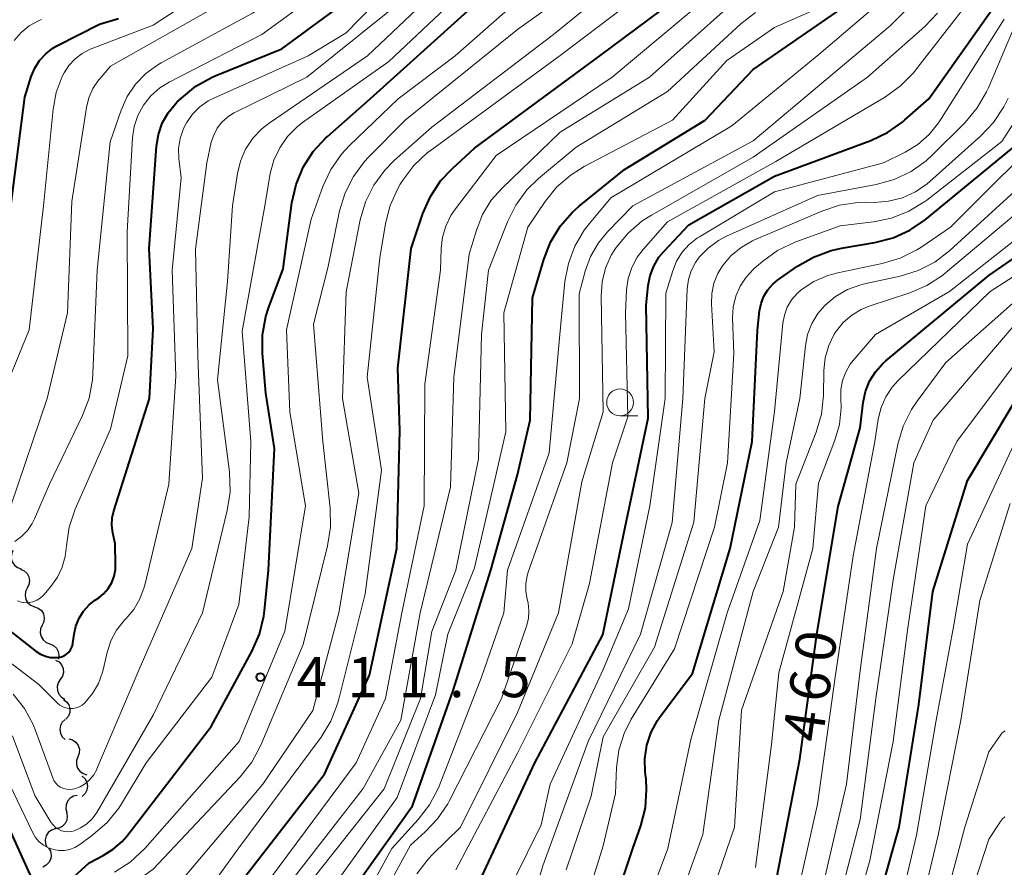
# Model space of a CAD drawing. Units: metres. Extents: x -66000 to -64000, y 21000 to 22500.
# Drawn here: x -65575 to -65484, y 21063 to 21142 of the extents above; entities that cross this region are included whole.
import ezdxf

# ---------------------------------------------------------------- set-up
doc = ezdxf.new("R2010")
doc.units = ezdxf.units.M
for name, color, linetype, lineweight in [('510200_細流', 7, 'Continuous', 30), ('633100_広葉樹林', 7, 'Continuous', 13), ('710100_等高線(計曲線)', 7, 'Continuous', 40), ('710200_等高線(主曲線)', 7, 'Continuous', 13), ('731200_図化機測定による標高点', 7, 'Continuous', 40)]:
    doc.layers.add(name, color=color, linetype=linetype, lineweight=lineweight)
doc.styles.add('Style-WORKING', font='MS Gothic.ttf')

msp = doc.modelspace()

# ---------------------------------------------------------------- linework, layer by layer
at = {"layer": '510200_細流', "linetype": 'Continuous', "lineweight": 30, "flags": 128}
for points in [[(-65576.099, 21092.823), (-65576.239, 21092.483), (-65576.261, 21092.117), (-65576.166, 21091.763), (-65575.961, 21091.457), (-65575.67, 21091.234), (-65575.322, 21091.116)], [(-65575.39, 21091.09), (-65575.055, 21090.938), (-65574.788, 21090.686), (-65574.615, 21090.362), (-65574.556, 21090), (-65574.615, 21089.638), (-65574.788, 21089.314)], [(-65574.786, 21089.315), (-65574.939, 21088.981), (-65574.975, 21088.616), (-65574.893, 21088.258), (-65574.7, 21087.945), (-65574.418, 21087.71), (-65574.075, 21087.579)], [(-65574.075, 21087.579), (-65573.732, 21087.449), (-65573.45, 21087.214), (-65573.257, 21086.901), (-65573.176, 21086.543), (-65573.212, 21086.178), (-65573.365, 21085.844)], [(-65573.365, 21085.844), (-65573.518, 21085.51), (-65573.555, 21085.145), (-65573.473, 21084.788), (-65573.28, 21084.474), (-65572.998, 21084.24), (-65572.655, 21084.109)], [(-65572.658, 21084.108), (-65572.321, 21083.961), (-65572.05, 21083.714), (-65571.872, 21083.392), (-65571.807, 21083.031), (-65571.856, 21082.694)], [(-65572.12, 21082.6), (-65571.801, 21082.418), (-65571.559, 21082.142), (-65571.416, 21081.803), (-65571.391, 21081.437), (-65571.483, 21081.082), (-65571.686, 21080.776)], [(-65571.686, 21080.776), (-65571.889, 21080.47), (-65571.981, 21080.115), (-65571.956, 21079.749), (-65571.813, 21079.409), (-65571.571, 21079.134), (-65571.252, 21078.952)], [(-65571.385, 21078.928), (-65571.089, 21078.711), (-65570.879, 21078.41), (-65570.776, 21078.057), (-65570.792, 21077.691), (-65570.923, 21077.348), (-65571.159, 21077.067)], [(-65571.23, 21077.062), (-65571.498, 21076.811), (-65571.67, 21076.487), (-65571.73, 21076.125), (-65571.67, 21075.762), (-65571.498, 21075.438), (-65571.23, 21075.187)], [(-65570.878, 21075.247), (-65570.526, 21075.143), (-65570.227, 21074.931), (-65570.011, 21074.634), (-65569.902, 21074.283), (-65569.91, 21073.917), (-65570.036, 21073.572)], [(-65570.036, 21073.572), (-65570.163, 21073.227), (-65570.171, 21072.861), (-65570.062, 21072.51), (-65569.846, 21072.213), (-65569.547, 21072.001), (-65569.194, 21071.897)], [(-65569.64, 21071.749), (-65569.372, 21071.498), (-65569.2, 21071.174), (-65569.14, 21070.811), (-65569.2, 21070.449), (-65569.372, 21070.125), (-65569.64, 21069.874)], [(-65570.092, 21069.96), (-65570.452, 21069.886), (-65570.768, 21069.7), (-65571.008, 21069.423), (-65571.147, 21069.082), (-65571.169, 21068.716), (-65571.072, 21068.362)], [(-65571.106, 21068.384), (-65571.031, 21068.025), (-65571.076, 21067.661), (-65571.236, 21067.329), (-65571.493, 21067.067), (-65571.82, 21066.901), (-65572.183, 21066.85)], [(-65572.165, 21066.839), (-65572.511, 21066.718), (-65572.8, 21066.491), (-65573.001, 21066.185), (-65573.093, 21065.829), (-65573.067, 21065.463), (-65572.924, 21065.125)], [(-65572.783, 21065.072), (-65572.599, 21064.754), (-65572.527, 21064.395), (-65572.575, 21064.03), (-65572.737, 21063.701), (-65572.995, 21063.44), (-65573.324, 21063.277)]]:
    msp.add_lwpolyline(points, dxfattribs=at)
at = {"layer": '633100_広葉樹林', "linetype": 'Continuous', "lineweight": 13}
msp.add_line((-65519.42, 21105.4), (-65517.753, 21105.4), dxfattribs=at)
msp.add_circle((-65519.42, 21106.65), 1.25, dxfattribs=at)
at = {"layer": '710100_等高線(計曲線)', "linetype": 'Continuous', "lineweight": 40, "flags": 128}
for points, elevation in [([(-65562.16, 21132.7), (-65561.62, 21133.67), (-65560.92, 21134.53), (-65560.76, 21134.7), (-65560.38, 21135.06), (-65559.03, 21136.16), (-65557.5, 21137), (-65557.22, 21137.12), (-65551, 21139.65), (-65540.95, 21147.05)], 400), ([(-65555.51, 21061), (-65547, 21071.95), (-65542.82, 21081.18), (-65540.26, 21093), (-65539.98, 21104.02), (-65540.17, 21109.83), (-65538.92, 21121), (-65537.82, 21124.28), (-65537.13, 21125.88), (-65536.17, 21127.33), (-65535.08, 21128.49), (-65533, 21130.39), (-65521.32, 21139), (-65511, 21146.68)], 420), ([(-65498.75, 21121.04), (-65495.63, 21121.56), (-65493.94, 21122), (-65492.36, 21122.72), (-65490.94, 21123.7), (-65482.04, 21131), (-65478, 21137), (-65473, 21147.06)], 450), ([(-65572.52, 21060.42), (-65569, 21063.68), (-65567.68, 21064.34), (-65566.73, 21064.93), (-65565.89, 21065.67), (-65565.46, 21066.17), (-65557.6, 21076.4), (-65553.79, 21083.4), (-65553.09, 21085), (-65552.69, 21086.7), (-65552.62, 21087.18), (-65552.24, 21091), (-65551.67, 21102.33), (-65552.5, 21107.5), (-65552.81, 21111.2), (-65552.81, 21112.94), (-65552.5, 21114.66), (-65552.22, 21115.53), (-65550.88, 21119.12), (-65550.05, 21125.29), (-65549.67, 21126.99), (-65549, 21128.6), (-65548.06, 21130.07), (-65546.88, 21131.35), (-65546.75, 21131.47), (-65542.74, 21135), (-65531.42, 21145.21)], 410), ([(-65507, 21137.71), (-65496.48, 21145)], 430), ([(-65532.95, 21061.05), (-65527.37, 21073), (-65521.04, 21084.96), (-65518.95, 21095), (-65516.81, 21105.19), (-65517, 21115.72), (-65516.81, 21117.55), (-65516.62, 21118.49), (-65516.28, 21119.38), (-65515.79, 21120.19), (-65515.34, 21120.73), (-65513, 21123.21), (-65505, 21127.77), (-65496.02, 21131.1), (-65494.44, 21131.84), (-65493.02, 21132.85), (-65492.83, 21133.01), (-65490.61, 21135), (-65484.7, 21143.3)], 440), ([(-65576.5, 21123.5), (-65575, 21135.15), (-65574.39, 21137.08), (-65574.07, 21137.86), (-65573.61, 21138.57), (-65573.04, 21139.19), (-65572.37, 21139.71), (-65571.99, 21139.93), (-65568.03, 21141.97), (-65566.25, 21142.49)], 390), ([(-65511.49, 21133), (-65507, 21137.71)], 430), ([(-65576.55, 21085.45), (-65573.93, 21083.41), (-65573.52, 21083.14), (-65573.07, 21082.95), (-65572.6, 21082.84), (-65572.11, 21082.82), (-65571.83, 21082.84), (-65571.56, 21082.9), (-65571.31, 21083), (-65571.09, 21083.15), (-65570.89, 21083.33), (-65570.73, 21083.55), (-65570.6, 21083.79), (-65570.52, 21084.05), (-65570.5, 21084.18), (-65570.39, 21085), (-65570.23, 21085.77), (-65569.93, 21086.5), (-65569.51, 21087.16), (-65568.98, 21087.75), (-65568.48, 21088.14), (-65568.09, 21088.41), (-65567.61, 21088.81), (-65567.2, 21089.29), (-65566.87, 21089.84), (-65566.65, 21090.43), (-65566.54, 21091.06), (-65566.52, 21091.48), (-65566.56, 21093.44), (-65566.78, 21094.48), (-65566.87, 21095.18), (-65566.83, 21095.88), (-65566.68, 21096.53), (-65563.36, 21107), (-65563, 21113.51), (-65563.37, 21121), (-65562.69, 21130.56), (-65562.52, 21131.66), (-65562.16, 21132.7)], 400), ([(-65519, 21128.39), (-65511.49, 21133)], 430), ([(-65523.23, 21124.97), (-65519, 21128.39)], 430), ([(-65505, 21061.19), (-65502.64, 21073.36), (-65501.05, 21085), (-65499.07, 21096.93), (-65497, 21104.28), (-65496.72, 21106.64), (-65496.51, 21107.65), (-65496.12, 21108.62), (-65495.57, 21109.5), (-65494.88, 21110.27), (-65494.6, 21110.52), (-65485, 21118.48), (-65475, 21125.4)], 460), ([(-65525.01, 21123.1), (-65523.86, 21124.41)], 430), ([(-65523.86, 21124.41), (-65523.23, 21124.97)], 430), ([(-65525.92, 21121.61), (-65525.01, 21123.1)], 430), ([(-65526.55, 21119.99), (-65525.92, 21121.61)], 430), ([(-65521.56, 21055), (-65518.22, 21065), (-65517.48, 21067.13), (-65517.06, 21068.8), (-65516.94, 21070.51), (-65517, 21071.49), (-65517.08, 21072.13), (-65517.11, 21073.39), (-65516.93, 21074.65), (-65516.53, 21075.85), (-65515.92, 21076.96), (-65515.68, 21077.32), (-65512.67, 21081.33), (-65509.14, 21093), (-65507.1, 21103), (-65506.6, 21113.4), (-65506.39, 21115.2), (-65506.25, 21115.89), (-65505.99, 21116.55), (-65505.62, 21117.15), (-65505.16, 21117.68), (-65504.71, 21118.05), (-65502.86, 21119.35), (-65501.36, 21120.22), (-65499.72, 21120.83), (-65498.75, 21121.04)], 450), ([(-65527.59, 21116.41), (-65526.55, 21119.99)], 430), ([(-65527.8, 21105), (-65527.59, 21116.41)], 430), ([(-65496.17, 21057), (-65493.36, 21067), (-65491.54, 21078.46), (-65490.23, 21089), (-65487, 21099.37), (-65482.73, 21106.49)], 470), ([(-65529, 21099.89), (-65527.8, 21105)], 430), ([(-65531.48, 21091), (-65529, 21099.89)], 430), ([(-65535, 21079.76), (-65531.48, 21091)], 430), ([(-65538.8, 21069), (-65535, 21079.76)], 430), ([(-65577.29, 21068.71), (-65573.81, 21061)], 410), ([(-65547, 21057.45), (-65538.8, 21069)], 430)]:
    msp.add_lwpolyline(points, dxfattribs=dict(at, elevation=elevation))
at = {"layer": '710200_等高線(主曲線)', "linetype": 'Continuous', "lineweight": 13, "flags": 128}
for points, elevation in [([(-65575.92, 21093.67), (-65575.29, 21094.12), (-65574.74, 21094.68), (-65574.3, 21095.33), (-65574.08, 21095.77), (-65572.69, 21099), (-65569.62, 21105.42), (-65569, 21107.05), (-65568.68, 21108.76), (-65568.64, 21109.33), (-65568.25, 21119), (-65567.02, 21130.98), (-65566.01, 21133.92), (-65565.44, 21135.19), (-65564.67, 21136.34), (-65563.7, 21137.34), (-65562.58, 21138.16), (-65562.27, 21138.34), (-65553.68, 21143), (-65543, 21150.48), (-65537.56, 21155), (-65529.48, 21166.52), (-65520.35, 21175), (-65514.43, 21181)], 396), ([(-65575.69, 21088.12), (-65575.34, 21088), (-65574.97, 21087.95), (-65574.6, 21087.96), (-65574.23, 21088.04), (-65573.88, 21088.18), (-65573.57, 21088.38), (-65573.29, 21088.63), (-65573.23, 21088.69), (-65572.57, 21089.46), (-65571.95, 21090.32), (-65571.5, 21091.26), (-65571.22, 21092.27), (-65571.12, 21093.02), (-65571.11, 21093.26), (-65570.85, 21094.99), (-65570.28, 21096.68), (-65567, 21104.15), (-65565.39, 21111), (-65565.44, 21122.56), (-65564.94, 21131.33), (-65564.78, 21132.4), (-65564.45, 21133.42), (-65563.92, 21134.39), (-65563.23, 21135.27), (-65562.39, 21136.01), (-65561.51, 21136.55), (-65552.87, 21141), (-65541, 21149.63)], 398), ([(-65576.52, 21108.68), (-65574.59, 21113.41), (-65573.25, 21125), (-65572.36, 21134.02), (-65572.07, 21135.58), (-65571.51, 21137.06), (-65571.33, 21137.41), (-65570.88, 21138.11), (-65570.3, 21138.73), (-65569.63, 21139.23), (-65568.88, 21139.61), (-65568.8, 21139.64), (-65563, 21141.85), (-65552.14, 21149)], 392), ([(-65567.11, 21060.12), (-65563, 21063.09), (-65554.89, 21071.69), (-65553.81, 21073.06), (-65552.95, 21074.66), (-65549, 21084.04), (-65546.72, 21093.27), (-65546.45, 21094.99), (-65546.48, 21096.77), (-65547.18, 21103), (-65548.04, 21113.96), (-65546.68, 21119.32), (-65545.6, 21124.53), (-65545.1, 21126.2), (-65544.32, 21127.75), (-65543.27, 21129.15), (-65542.91, 21129.54), (-65539.48, 21133), (-65529, 21141.46), (-65518.5, 21149)], 414), ([(-65560.4, 21127.6), (-65560.61, 21129.4), (-65560.63, 21130.35), (-65560.49, 21131.29), (-65560.18, 21132.2), (-65559.9, 21132.75), (-65559.34, 21133.55), (-65558.66, 21134.24), (-65557.86, 21134.79), (-65557.35, 21135.05), (-65548.53, 21139), (-65545, 21141.13), (-65537.37, 21149)], 402), ([(-65576.15, 21075.51), (-65574.06, 21069.94), (-65572.55, 21067.46), (-65572.36, 21067.2), (-65572.13, 21066.98), (-65571.86, 21066.8), (-65571.56, 21066.67), (-65571.25, 21066.59), (-65570.93, 21066.57), (-65570.6, 21066.6), (-65570.4, 21066.66), (-65569.78, 21066.92), (-65569.22, 21067.28), (-65568.73, 21067.73), (-65568.33, 21068.26), (-65568.26, 21068.38), (-65563, 21077.45), (-65558.4, 21087), (-65556.09, 21096.55), (-65555.83, 21098.27), (-65555.89, 21100.17), (-65557, 21108.76), (-65556.08, 21117.92), (-65555.59, 21125), (-65555.14, 21128), (-65554.86, 21129.18), (-65554.38, 21130.29), (-65553.71, 21131.3), (-65552.88, 21132.18), (-65552.19, 21132.71), (-65543, 21139), (-65533.76, 21147.76)], 406), ([(-65571.81, 21064.82), (-65571.3, 21064.82), (-65570.79, 21064.92), (-65570.31, 21065.1), (-65569.86, 21065.38), (-65568.63, 21066.27), (-65567.31, 21067.42), (-65566.22, 21068.78), (-65565.96, 21069.19), (-65563.67, 21073), (-65557.54, 21081), (-65555, 21087.77), (-65554.04, 21095.96), (-65553.89, 21103), (-65554.7, 21113.3), (-65552.6, 21125), (-65552.08, 21128), (-65551.75, 21129.25), (-65551.2, 21130.41), (-65550.47, 21131.47), (-65549.56, 21132.38), (-65549.07, 21132.76), (-65541, 21138.48), (-65531, 21147.94)], 408), ([(-65568.25, 21055.38), (-65567.51, 21056.43), (-65566.6, 21057.33), (-65565.54, 21058.06), (-65565.1, 21058.29), (-65564.35, 21058.65), (-65562.85, 21059.54), (-65561.53, 21060.68), (-65561.05, 21061.21), (-65552.78, 21071), (-65548.1, 21077.9), (-65545.68, 21087), (-65543.81, 21098.19), (-65545.33, 21107), (-65545, 21116.96), (-65543.67, 21123.69), (-65543.19, 21125.37), (-65542.42, 21126.93), (-65541.39, 21128.34), (-65540.5, 21129.24), (-65537, 21132.34), (-65525.63, 21141), (-65517, 21148.04)], 416), ([(-65566.61, 21062.79), (-65565.15, 21063.74), (-65563.79, 21065.01), (-65554.98, 21075), (-65550.71, 21085.29), (-65548.78, 21097), (-65550.26, 21105.74), (-65550.57, 21113.43), (-65548.25, 21123.75), (-65547.16, 21126.8), (-65546.43, 21128.38), (-65545.43, 21129.81), (-65544.68, 21130.62), (-65540.14, 21135), (-65534.81, 21139), (-65525, 21147.64)], 412), ([(-65545, 21057.21), (-65540.74, 21065), (-65538.27, 21067.7), (-65537.21, 21069.08), (-65536.4, 21070.62), (-65536.32, 21070.83), (-65532.37, 21081), (-65530.28, 21087), (-65529.93, 21091), (-65526.05, 21101.95), (-65525.05, 21113), (-65524.57, 21117.92), (-65524.25, 21119.62), (-65523.65, 21121.24), (-65522.77, 21122.73), (-65522.27, 21123.36), (-65520.27, 21125.73), (-65509, 21132.46), (-65500.87, 21139.13), (-65491.65, 21147)], 432), ([(-65528.22, 21089), (-65528.23, 21089.73), (-65528.11, 21090.45), (-65528, 21090.81), (-65524.38, 21101), (-65523.22, 21107), (-65523.23, 21116.77), (-65522.67, 21118.89), (-65522.17, 21120.26), (-65521.44, 21121.53), (-65520.58, 21122.57), (-65518.22, 21125), (-65507, 21131.07), (-65494.2, 21141.8), (-65489, 21146.99)], 434), ([(-65535.7, 21123.11), (-65535.23, 21124.08), (-65534.87, 21124.6), (-65531, 21129.71), (-65520.17, 21137), (-65509, 21146.36)], 422), ([(-65506.14, 21119.8), (-65504.72, 21120.82), (-65503.02, 21121.63), (-65498.86, 21123.14), (-65495.77, 21123.5), (-65494.07, 21123.86), (-65492.45, 21124.5), (-65490.96, 21125.41), (-65490.79, 21125.54), (-65483.77, 21131), (-65479.93, 21137), (-65475.73, 21146.28)], 448), ([(-65576.29, 21097), (-65572.92, 21107), (-65571, 21115), (-65570.61, 21125.39), (-65569.24, 21134.17), (-65569.01, 21135.09), (-65568.63, 21135.95), (-65568.1, 21136.74), (-65568, 21136.86), (-65567, 21138.02), (-65554.71, 21145)], 394), ([(-65572.27, 21071.34), (-65572.1, 21071.1), (-65571.9, 21070.9), (-65571.66, 21070.73), (-65571.39, 21070.61), (-65571.11, 21070.53), (-65570.82, 21070.51), (-65570.53, 21070.53), (-65570.36, 21070.57), (-65569.83, 21070.77), (-65569.34, 21071.07), (-65568.91, 21071.44), (-65568.56, 21071.88), (-65568.28, 21072.38), (-65568.26, 21072.43), (-65564.35, 21081.65), (-65559.39, 21093), (-65558.41, 21099.59), (-65558.85, 21111), (-65559.05, 21120.95), (-65558, 21129), (-65557.58, 21130.93), (-65557.36, 21131.6), (-65557.03, 21132.24), (-65556.6, 21132.8), (-65556.08, 21133.28), (-65555.47, 21133.67), (-65555.38, 21133.71), (-65548.65, 21137), (-65538.75, 21145)], 404), ([(-65534.74, 21063), (-65529, 21073.91), (-65523.88, 21084.12), (-65522.27, 21089.73), (-65520.12, 21101), (-65518.7, 21105.3), (-65518.92, 21115), (-65518.81, 21117.15), (-65518.66, 21118.22), (-65518.33, 21119.24), (-65517.82, 21120.19), (-65517.27, 21120.92), (-65515, 21123.49), (-65504.87, 21129.13), (-65494.64, 21135.18), (-65493.23, 21136.19), (-65492.01, 21137.44), (-65491.83, 21137.66), (-65486.14, 21145)], 438), ([(-65528.29, 21057.71), (-65526.62, 21063.38), (-65522.39, 21075), (-65517.51, 21085), (-65514.57, 21095.43), (-65513.55, 21107), (-65513.15, 21117.26), (-65513.04, 21118.12), (-65512.79, 21118.94), (-65512.39, 21119.71), (-65512.04, 21120.2), (-65511.2, 21121.06), (-65510.22, 21121.77), (-65509.49, 21122.15), (-65501, 21125.95), (-65495.5, 21126.98), (-65493.82, 21127.44), (-65492.25, 21128.2), (-65490.83, 21129.21), (-65490.27, 21129.73), (-65487.21, 21132.79), (-65486.09, 21134.13), (-65485.22, 21135.64), (-65485.07, 21135.96), (-65481.24, 21145)], 444), ([(-65559.37, 21042.98), (-65559.32, 21043.36), (-65559.2, 21043.76), (-65559.1, 21044), (-65558.62, 21044.92), (-65557.94, 21045.79), (-65554.18, 21049.82), (-65549.05, 21061), (-65541.43, 21070.57), (-65538.06, 21079), (-65537, 21085.25), (-65534.75, 21091), (-65532.63, 21101.37), (-65532.37, 21113), (-65531.7, 21119), (-65529.93, 21123.51), (-65529.16, 21125.07), (-65528.13, 21126.48), (-65527.03, 21127.54), (-65523.53, 21130.47), (-65515, 21135.68), (-65508.15, 21141.98), (-65506.77, 21143.05)], 426), ([(-65552.42, 21059), (-65543.4, 21070.6), (-65539.9, 21077), (-65538.08, 21087), (-65535.25, 21098.75), (-65534.94, 21109), (-65533.51, 21120.49), (-65532.84, 21122.74), (-65532.26, 21124.19), (-65531.44, 21125.52), (-65530.46, 21126.63), (-65525, 21131.87), (-65516.66, 21137), (-65509.26, 21143.61)], 424), ([(-65540.89, 21125.04), (-65540.17, 21126.63), (-65539.94, 21127.02), (-65539.71, 21127.38), (-65538.66, 21128.77), (-65537.39, 21129.96), (-65537.15, 21130.13), (-65525, 21139.03), (-65519, 21143.57)], 418), ([(-65538.41, 21062.63), (-65537.35, 21064.02), (-65536.94, 21064.45), (-65534.32, 21067), (-65529, 21077.7), (-65525.17, 21087), (-65523, 21099.23), (-65521, 21105.77), (-65521.19, 21116.57), (-65521.1, 21117.89), (-65520.78, 21119.17), (-65520.25, 21120.38), (-65519.86, 21121), (-65519.78, 21121.11), (-65518.68, 21122.45), (-65517.35, 21123.59), (-65516.49, 21124.13), (-65507, 21129.53), (-65496.32, 21137), (-65490.98, 21141.73), (-65489.79, 21142.99)], 436), ([(-65509.44, 21138.56), (-65505, 21141.63), (-65501, 21143.43)], 428), ([(-65575.98, 21140.42), (-65575.34, 21141.17), (-65574.58, 21141.79), (-65573.73, 21142.28), (-65573.43, 21142.4)], 388), ([(-65533.83, 21049), (-65530.71, 21059.29), (-65526.79, 21067.21), (-65525.94, 21071), (-65521, 21081.7), (-65518.62, 21087.38), (-65516.65, 21097), (-65515.22, 21107), (-65515.15, 21116.85), (-65514.51, 21118.93), (-65514.15, 21119.84), (-65513.63, 21120.67), (-65512.97, 21121.4), (-65512.2, 21122), (-65512.02, 21122.11), (-65505, 21126.3), (-65494.83, 21129), (-65492.8, 21130), (-65491.61, 21130.72), (-65490.56, 21131.64), (-65489.68, 21132.73), (-65489.56, 21132.92), (-65483.57, 21142.43)], 442), ([(-65581, 21024.48), (-65572.78, 21027.22), (-65571.18, 21027.92), (-65569.72, 21028.88), (-65569.56, 21029.01), (-65559.9, 21037), (-65552.49, 21047.51), (-65547.95, 21059), (-65540.23, 21069.77), (-65536.66, 21079.34), (-65535.5, 21085), (-65533, 21091.19), (-65531.22, 21099), (-65530.1, 21103.9), (-65530.28, 21115), (-65528.03, 21123), (-65526.41, 21125.4), (-65525.31, 21126.76), (-65524, 21127.9), (-65522.77, 21128.67), (-65514.53, 21133), (-65509.44, 21138.56)], 428), ([(-65524.46, 21063), (-65522.11, 21069.89), (-65521, 21075.43), (-65516.21, 21083.79), (-65512.52, 21095.48), (-65511.51, 21107), (-65510.63, 21111.37), (-65510.89, 21115.85), (-65510.86, 21116.82), (-65510.66, 21117.77), (-65510.3, 21118.68), (-65509.86, 21119.4), (-65509.07, 21120.33), (-65508.13, 21121.11), (-65507.07, 21121.72), (-65506.93, 21121.78), (-65500.6, 21124.51), (-65498.94, 21125.06), (-65497.22, 21125.31), (-65496.52, 21125.33), (-65495.68, 21125.32), (-65494.35, 21125.42), (-65493.06, 21125.75), (-65491.85, 21126.3), (-65490.75, 21127.05), (-65490.5, 21127.26), (-65485.74, 21131.52), (-65484.55, 21132.79), (-65483.59, 21134.24), (-65483.2, 21135.05)], 446), ([(-65519, 21054.22), (-65514.95, 21065), (-65512.83, 21075.17), (-65509.43, 21087), (-65506.37, 21095.63), (-65505, 21105.79), (-65504.22, 21114.03), (-65504.08, 21114.8), (-65503.81, 21115.54), (-65503.41, 21116.22), (-65502.9, 21116.82), (-65502.52, 21117.16), (-65501.33, 21117.94), (-65500.01, 21118.5), (-65499.1, 21118.74), (-65494.95, 21119.6), (-65493.27, 21120.1), (-65491.72, 21120.88), (-65491.35, 21121.11), (-65488.56, 21123), (-65478.54, 21133)], 452), ([(-65515.73, 21055), (-65511.69, 21066.31), (-65510.21, 21077), (-65507, 21089), (-65504.64, 21095), (-65503.92, 21101), (-65502.65, 21107), (-65502.12, 21111.92), (-65501.91, 21112.99), (-65501.51, 21114.01), (-65500.95, 21114.95), (-65500.32, 21115.68), (-65499.31, 21116.52), (-65498.18, 21117.18), (-65496.95, 21117.63), (-65496.59, 21117.71), (-65493.26, 21118.43), (-65491.6, 21118.95), (-65490.05, 21119.74), (-65488.63, 21120.82), (-65479, 21129.62)], 454), ([(-65577, 21082.87), (-65573.68, 21080.32), (-65571.97, 21078.61), (-65571.73, 21078.4), (-65571.45, 21078.24), (-65571.15, 21078.14), (-65570.84, 21078.08), (-65570.52, 21078.08), (-65570.21, 21078.13), (-65569.91, 21078.24), (-65569.64, 21078.4), (-65569.39, 21078.61), (-65568.68, 21079.46), (-65568.12, 21080.42), (-65567.74, 21081.47), (-65567.69, 21081.67), (-65567.31, 21083.29), (-65566.96, 21084.38), (-65566.42, 21085.38), (-65565.71, 21086.29), (-65565.56, 21086.44), (-65564.82, 21087.32), (-65564.24, 21088.32), (-65563.85, 21089.41), (-65563.8, 21089.58), (-65561.55, 21099), (-65560.9, 21109.1), (-65561.25, 21119), (-65560.4, 21127.6)], 402), ([(-65512.17, 21057), (-65508.74, 21067), (-65508.08, 21077.92), (-65504.19, 21089), (-65503.13, 21095), (-65503, 21099), (-65501.11, 21103.87), (-65500.63, 21105.55), (-65500.44, 21107.29), (-65500.4, 21109.61), (-65500.27, 21110.8), (-65499.94, 21111.95), (-65499.42, 21113.02), (-65499.23, 21113.32), (-65498.58, 21114.12), (-65497.8, 21114.8), (-65496.92, 21115.33), (-65496.16, 21115.63), (-65492.38, 21116.86), (-65490.78, 21117.55), (-65489.32, 21118.5), (-65489.04, 21118.73), (-65479, 21127.19)], 456), ([(-65506.78, 21063.22), (-65505.29, 21074.71), (-65504.6, 21081.4), (-65501.44, 21093), (-65500.89, 21099.11), (-65499.36, 21103.11), (-65498.94, 21104.6), (-65498.78, 21106.15), (-65498.81, 21107.01), (-65498.81, 21107.86), (-65498.65, 21108.69), (-65498.36, 21109.48), (-65497.93, 21110.21), (-65497.66, 21110.56), (-65495.58, 21113), (-65488.66, 21117), (-65477, 21126.17)], 458), ([(-65562.3, 21055), (-65555, 21065.06), (-65547.34, 21075.4), (-65546.43, 21076.89), (-65545.79, 21078.51), (-65545.68, 21078.93), (-65543.21, 21088.79), (-65541.69, 21100.31), (-65543.02, 21109), (-65541.86, 21120.14), (-65541.33, 21123.35), (-65540.89, 21125.04)], 418), ([(-65503.26, 21059), (-65501, 21069.13), (-65499.34, 21081), (-65497.67, 21092.33), (-65495.63, 21103), (-65495.32, 21105.09), (-65495.06, 21106.16), (-65494.62, 21107.16), (-65494.01, 21108.07), (-65493.48, 21108.66), (-65484.88, 21117), (-65473, 21124.62)], 462), ([(-65552.86, 21061.14), (-65544.06, 21073), (-65541.31, 21079), (-65539.78, 21087), (-65537.7, 21097), (-65537.64, 21108.36), (-65536.17, 21119), (-65536.13, 21121), (-65536.01, 21122.07), (-65535.7, 21123.11)], 422), ([(-65523, 21058.85), (-65521, 21065.26), (-65519.86, 21070.14), (-65519.76, 21072.57), (-65519.55, 21074.19), (-65519.05, 21075.75), (-65518.38, 21077.08), (-65514.35, 21083.65), (-65510.62, 21095), (-65509.39, 21101), (-65508.8, 21111.2), (-65508.91, 21114.53), (-65508.85, 21115.55), (-65508.62, 21116.55), (-65508.22, 21117.49), (-65507.66, 21118.35), (-65506.96, 21119.09), (-65506.87, 21119.17), (-65506.14, 21119.8)], 448), ([(-65501, 21059.34), (-65498.29, 21071), (-65497, 21081.63), (-65495.48, 21093), (-65493.49, 21102.76), (-65492.99, 21104.43), (-65492.21, 21105.99), (-65491.7, 21106.76), (-65489, 21110.36), (-65479.28, 21119)], 464), ([(-65499.78, 21057), (-65497, 21067.72), (-65495.54, 21079), (-65493.93, 21090.07), (-65492, 21101), (-65490.18, 21105), (-65481.64, 21115)], 466), ([(-65499.23, 21053), (-65496.11, 21063.89), (-65493.93, 21075), (-65492.6, 21085.4), (-65490.89, 21097), (-65487.97, 21103), (-65481, 21112.3)], 468), ([(-65494.38, 21055), (-65491.74, 21066.26), (-65489.91, 21077), (-65488.29, 21085.71), (-65487, 21093.42), (-65482.45, 21103.18)], 472), ([(-65492.4, 21055), (-65489.74, 21066.26), (-65487.62, 21077), (-65485.85, 21088.15), (-65483, 21097.21)], 474), ([(-65542.45, 21059), (-65539, 21065.32), (-65537.62, 21066.55), (-65536.45, 21067.77), (-65535.51, 21069.18), (-65535.39, 21069.41), (-65530.5, 21079), (-65528.16, 21085.75), (-65527.98, 21086.46), (-65527.93, 21087.2), (-65528, 21087.93), (-65528.08, 21088.28), (-65528.22, 21089)], 434), ([(-65576.08, 21079.41), (-65575.02, 21078.07), (-65574.21, 21076.57), (-65574, 21076.03), (-65572.39, 21071.6), (-65572.27, 21071.34)], 404), ([(-65490.23, 21055.77), (-65487.25, 21067), (-65485, 21074.03), (-65483.91, 21075.6), (-65483.79, 21075.76), (-65483.63, 21075.89), (-65483.46, 21075.99)], 476), ([(-65576.43, 21071), (-65574.25, 21066.48), (-65573.98, 21066.03), (-65573.65, 21065.64), (-65573.25, 21065.32), (-65572.8, 21065.07), (-65572.32, 21064.9), (-65571.81, 21064.82)], 408), ([(-65514.75, 21000), (-65504.86, 21007), (-65501.59, 21009.77), (-65500.36, 21011), (-65499.37, 21012.44), (-65499.23, 21012.69), (-65496.78, 21017.28), (-65496.1, 21018.88), (-65495.7, 21020.58), (-65495.65, 21020.95), (-65495, 21027.18), (-65492.59, 21035), (-65491, 21046.51), (-65488.53, 21055), (-65485, 21065.88), (-65483.9, 21067.54), (-65483.72, 21067.77), (-65483.49, 21067.97)], 478)]:
    msp.add_lwpolyline(points, dxfattribs=dict(at, elevation=elevation))
at = {"layer": '731200_図化機測定による標高点', "linetype": 'Continuous', "lineweight": 40}
msp.add_circle((-65553, 21081, 411.46), 0.375, dxfattribs=at)

# ---------------------------------------------------------------- texts
at = {"layer": '710100_等高線(計曲線)', "linetype": 'Continuous', "lineweight": 40, "style": 'Style-WORKING'}
for s, p in [('0', (-65499.506, 21082.237, -9.999)), ('6', (-65500.028, 21078.524, -9.999)), ('4', (-65500.55, 21074.81, -9.999))]:
    msp.add_text(s, height=3.75, rotation=82, dxfattribs=at).set_placement(p)
at = {"layer": '731200_図化機測定による標高点', "linetype": 'Continuous', "lineweight": 40, "style": 'Style-WORKING'}
for s, p in [('4', (-65549.62, 21079.13, -9.999)), ('1', (-65544.87, 21079.13, -9.999)), ('1', (-65540.12, 21079.13, -9.999)), ('5', (-65530.62, 21079.13, -9.999)), ('.', (-65535.37, 21079.13, -9.999))]:
    msp.add_text(s, height=3.75, dxfattribs=at).set_placement(p)

doc.saveas('drawing.dxf')
